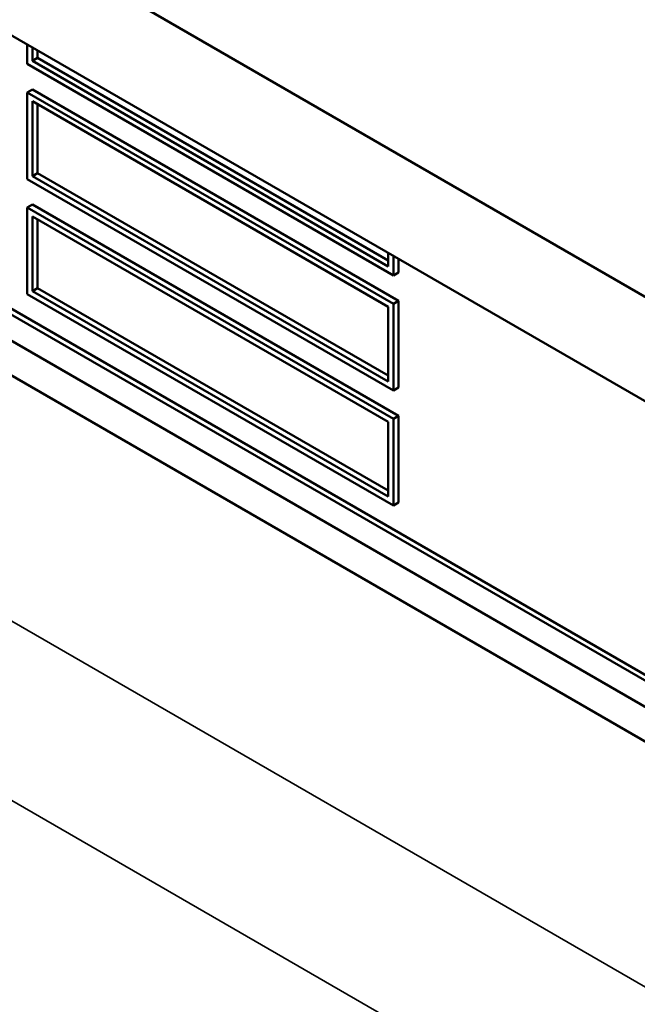
# Model space of a CAD drawing. Units: inches. Extents: x 9 to 266, y 6 to 206.
# Drawn here: x 180 to 182, y 171 to 174 of the extents above; entities that cross this region are included whole.
import ezdxf

# ---------------------------------------------------------------- set-up
doc = ezdxf.new("R2010")
doc.units = ezdxf.units.IN
doc.header["$LTSCALE"] = 25
doc.header["$MEASUREMENT"] = 0
doc.layers.add('Visible (ANSI)', color=7, linetype='Continuous', lineweight=50)
doc.layers.add('Visible Narrow (ANSI)', color=7, linetype='Continuous', lineweight=35)

msp = doc.modelspace()

# ---------------------------------------------------------------- linework, layer by layer
at = {"layer": 'Visible (ANSI)'}
for p, q in [((254.9035, 130.8115), (171.4189, 179.0114)), ((254.9035, 130.5258), (171.4189, 178.7256)), ((179.9346, 173.8091), (179.9346, 173.756)), ((179.9487, 173.7641), (179.9487, 173.8009)), ((179.9629, 173.7723), (179.9487, 173.7641)), ((179.9629, 173.7927), (179.9629, 173.7723)), ((179.9629, 173.7723), (180.921, 173.2191)), ((179.9346, 173.756), (180.9352, 173.1783)), ((180.921, 173.2028), (179.9487, 173.7641)), ((179.9487, 173.6866), (179.9346, 173.6784)), ((180.9352, 173.1007), (179.9346, 173.6784)), ((179.9346, 173.6784), (179.9346, 173.4416)), ((179.9487, 173.6866), (180.9493, 173.1089)), ((179.9487, 173.4498), (179.9487, 173.6539)), ((179.9487, 173.6539), (180.921, 173.0926)), ((179.9629, 173.6458), (179.9629, 173.458)), ((182.9221, 171.3208), (178.9956, 173.5878)), ((179.0097, 173.5959), (182.9221, 171.3371)), ((178.9337, 173.5521), (182.984, 171.2136)), ((178.8517, 173.5047), (183.0943, 171.0552)), ((179.9629, 173.458), (179.9487, 173.4498)), ((180.921, 172.8885), (179.9487, 173.4498)), ((179.9629, 173.458), (180.921, 172.9048)), ((179.9346, 173.4416), (180.9352, 172.864)), ((179.9487, 173.3722), (179.9346, 173.3641)), ((179.9487, 173.3722), (180.9493, 172.7946)), ((179.9346, 173.3641), (179.9346, 173.1273)), ((180.9352, 172.7864), (179.9346, 173.3641)), ((179.9487, 173.1354), (179.9487, 173.3396)), ((179.9487, 173.3396), (180.921, 172.7782)), ((179.9629, 173.3314), (179.9629, 173.1436)), ((180.921, 173.2395), (180.921, 173.2028)), ((180.9352, 173.1783), (180.9352, 173.2314)), ((180.9493, 173.2232), (180.9493, 173.1865)), ((180.9493, 173.1865), (180.9352, 173.1783)), ((179.9346, 173.1273), (180.9352, 172.5496)), ((179.9629, 173.1436), (179.9487, 173.1354)), ((180.921, 172.5741), (179.9487, 173.1354)), ((179.9629, 173.1436), (180.921, 172.5904)), ((180.9493, 173.1089), (180.9352, 173.1007)), ((180.9352, 172.864), (180.9352, 173.1007)), ((180.9493, 173.1089), (180.9493, 172.8721)), ((180.921, 173.0926), (180.921, 172.8885)), ((180.9493, 172.8721), (180.9352, 172.864)), ((180.921, 172.7782), (180.921, 172.5741)), ((180.9493, 172.7946), (180.9352, 172.7864)), ((180.9352, 172.5496), (180.9352, 172.7864)), ((180.9493, 172.7946), (180.9493, 172.5578)), ((180.9493, 172.5578), (180.9352, 172.5496))]:
    msp.add_line(p, q, dxfattribs=at)
at = {"layer": 'Visible Narrow (ANSI)'}
for p, q in [((208.8965, 154.9977), (173.3564, 175.5168)), ((185.0046, 169.2816), (175.0477, 175.0301))]:
    msp.add_line(p, q, dxfattribs=at)

doc.saveas('drawing.dxf')
